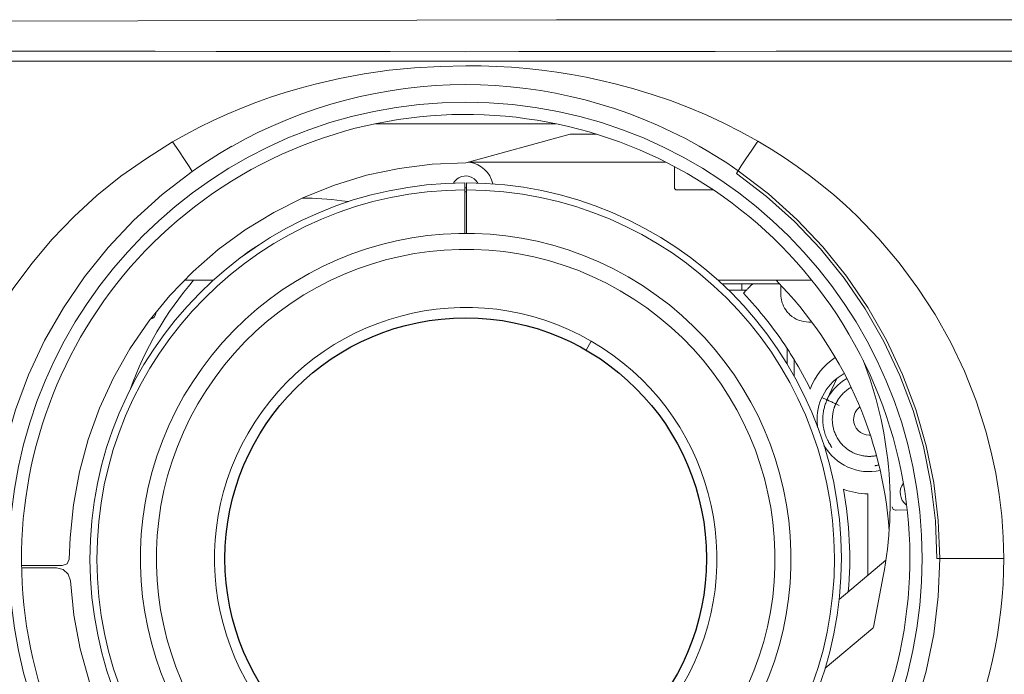
# Model space of a CAD drawing. Extents: x 2 to 136, y 131 to 245.
# Drawn here: x 35 to 42, y 204 to 209 of the extents above; entities that cross this region are included whole.
import ezdxf

# ---------------------------------------------------------------- set-up
doc = ezdxf.new("R2010")
doc.units = 0
doc.header["$MEASUREMENT"] = 0
doc.layers.add('GAIKEI', color=7, linetype='CONTINUOUS')

msp = doc.modelspace()

# ---------------------------------------------------------------- linework, layer by layer
at = {"layer": 'GAIKEI', "color": 1, "lineweight": 5}
for p, q in [((38.68305, 208.82896), (30.14411, 208.80955)), ((39.33655, 208.82923), (38.68305, 208.82896)), ((39.99186, 208.82951), (39.33655, 208.82923)), ((40.64679, 208.82975), (39.99186, 208.82951)), ((41.31197, 208.82991), (40.64679, 208.82975)), ((41.97648, 208.82999), (41.31197, 208.82991))]:
    msp.add_line(p, q, dxfattribs=at)
for points in [[(30.87384, 208.58265), (31.76577, 208.60003), (32.65914, 208.60312), (33.55233, 208.60331), (34.44651, 208.60318), (34.90321, 208.6031), (35.36008, 208.60298), (35.79828, 208.60275), (36.2366, 208.60244), (36.58977, 208.60217), (36.943, 208.60182), (37.48619, 208.60103), (38.02943, 208.60007)], [(38.02943, 208.60007), (38.41245, 208.60079), (38.79546, 208.60143), (39.0947, 208.60181), (39.39394, 208.6021), (39.60813, 208.60227), (39.82227, 208.60244), (40.26058, 208.60275), (40.69878, 208.60298), (41.15565, 208.60313), (41.61235, 208.60318), (42.39376, 208.60303)], [(38.02943, 208.53223), (37.56117, 208.53223), (37.09293, 208.53223), (36.69226, 208.53223), (36.29167, 208.53225), (35.95879, 208.53225), (35.62597, 208.53227), (35.36099, 208.53227), (35.09606, 208.53227), (34.89899, 208.53227), (34.70195, 208.53227), (34.57277, 208.53228), (34.4436, 208.5323), (33.9961, 208.53232), (33.54882, 208.53237), (33.10165, 208.53244), (32.65475, 208.53247), (32.20794, 208.53222), (31.76145, 208.53015), (31.31557, 208.52452), (30.87017, 208.51353)], [(42.06276, 208.53235), (41.61526, 208.5323), (41.11549, 208.53227), (40.61551, 208.53227), (39.7538, 208.53225), (38.89172, 208.53225), (38.02943, 208.53223)], [(35.92291, 207.95215), (36.01923, 208.00565), (36.11647, 208.05739), (36.21539, 208.10602), (36.31582, 208.15157), (36.41781, 208.19451), (36.52094, 208.23466), (36.62589, 208.27213), (36.73185, 208.30668), (36.83978, 208.33862), (36.94855, 208.36763), (37.12381, 208.40785), (37.30065, 208.4408), (37.48033, 208.46683), (37.66096, 208.48472), (37.84503, 208.49442), (38.02943, 208.49937)], [(38.02943, 208.49937), (38.13996, 208.49759), (38.25043, 208.49416), (38.35952, 208.48779), (38.46842, 208.47856), (38.57608, 208.46684), (38.68341, 208.45255), (38.78962, 208.43568), (38.89539, 208.41615), (39.00015, 208.39407), (39.10433, 208.36935), (39.23812, 208.33342), (39.37062, 208.29297), (39.50109, 208.24818), (39.63004, 208.19907), (39.75842, 208.14521), (39.88458, 208.08644), (40.00738, 208.02301), (40.12875, 207.95682)], [(39.98819, 207.74365), (40.01012, 207.779), (40.04359, 207.83052), (40.08496, 207.89248), (40.12875, 207.95682)], [(40.12875, 207.95682), (40.22452, 207.89878), (40.31913, 207.83889), (40.41116, 207.77603), (40.50106, 207.71006), (40.58884, 207.6415), (40.67452, 207.57034), (40.7582, 207.49633), (40.83956, 207.41971), (40.99743, 207.25643), (41.14457, 207.08335), (41.27958, 206.90184), (41.40261, 206.71198), (41.51488, 206.5113), (41.61367, 206.30362), (41.69785, 206.09104), (41.76755, 205.87332), (41.80653, 205.72291), (41.83876, 205.57088), (41.86401, 205.41869), (41.88149, 205.26552), (41.89088, 205.11154), (41.89574, 204.95724)], [(34.16313, 204.95724), (34.16485, 205.04936), (34.1682, 205.14141), (34.17441, 205.23309), (34.18341, 205.32454), (34.19484, 205.41576), (34.20875, 205.50661), (34.22523, 205.59737), (34.24423, 205.68763), (34.26581, 205.77793), (34.28986, 205.8676), (34.35952, 206.0862), (34.44363, 206.29969), (34.54216, 206.50755), (34.65427, 206.70842), (34.77677, 206.89786), (34.91122, 207.07895), (35.0581, 207.25207), (35.21554, 207.41576), (35.37863, 207.56606), (35.55128, 207.70484), (35.73453, 207.83205), (35.92291, 207.95215)], [(35.92291, 207.95215), (35.9669, 207.88786), (36.00848, 207.8259), (36.04211, 207.7744), (36.06414, 207.73905)], [(36.06414, 207.73905), (36.11883, 207.77679), (36.17422, 207.81348), (36.26101, 207.868), (36.3493, 207.91999)], [(39.70667, 207.92166), (39.76366, 207.88859), (39.82, 207.85444), (39.90489, 207.80025), (39.98819, 207.74365)], [(39.97505, 207.72482), (39.98287, 207.73604), (39.98819, 207.74365)], [(39.98819, 207.74365), (40.2054, 207.57791), (40.40858, 207.39532), (40.5957, 207.19791), (40.76573, 206.98702), (40.91856, 206.76305), (41.05352, 206.52674), (41.16901, 206.28096), (41.26401, 206.0282), (41.33867, 205.76849), (41.39276, 205.50203), (41.42562, 205.23074), (41.4367, 204.95724)], [(34.62217, 204.95724), (34.63318, 205.23012), (34.66586, 205.5007), (34.71976, 205.76671), (34.79419, 206.02615), (34.88882, 206.2785), (35.00379, 206.52371), (35.1382, 206.75963), (35.29044, 206.98332), (35.45949, 207.19367), (35.6453, 207.39046), (35.84741, 207.57291), (36.06414, 207.73903)], [(41.41596, 204.95724), (41.40495, 205.22892), (41.37231, 205.49826), (41.31853, 205.76293), (41.24429, 206.02101), (41.14981, 206.2722), (41.03491, 206.5164), (40.90066, 206.75122), (40.74863, 206.9737), (40.57947, 207.18315), (40.39345, 207.37906), (40.19145, 207.5602), (39.97503, 207.72482)], [(40.01444, 206.88723), (40.01444, 206.90069), (40.01444, 206.93223)], [(40.07495, 206.93231), (40.08934, 206.92968)], [(38.93194, 206.5204), (38.89444, 206.45546)], [(40.38944, 206.38831), (40.38944, 206.26887)], [(40.68927, 206.06923), (40.6892, 206.06926), (40.68901, 206.06935), (40.68865, 206.0695), (40.68815, 206.06975), (40.6866, 206.07047), (40.68429, 206.07154), (40.68114, 206.07302), (40.67707, 206.07491), (40.67214, 206.0772), (40.66643, 206.07987), (40.66004, 206.08285), (40.65325, 206.08602), (40.64638, 206.08923), (40.63986, 206.09226), (40.63415, 206.09493), (40.62967, 206.09701), (40.62681, 206.09834), (40.62583, 206.09882)], [(41.11963, 205.3033), (41.11963, 205.30383), (41.11959, 205.30437)], [(36.30193, 204.95724), (36.29942, 204.95724)], [(39.75943, 204.95724), (39.75692, 204.95724)], [(41.4367, 204.95724), (41.42573, 204.6847), (41.39312, 204.41448), (41.33936, 204.14881), (41.26513, 203.88969), (41.17074, 203.63763), (41.05607, 203.3927), (40.922, 203.157), (40.77014, 202.93347), (40.6015, 202.72323), (40.41614, 202.52653), (40.21452, 202.34413), (39.9983, 202.17796)], [(41.89574, 204.95724), (41.89402, 204.86524), (41.89068, 204.7733), (41.88447, 204.68175), (41.8755, 204.59042), (41.86408, 204.49932), (41.85023, 204.40857), (41.83378, 204.31793), (41.81483, 204.22779), (41.7933, 204.1376), (41.76932, 204.04804), (41.69982, 203.82971), (41.61591, 203.61647), (41.51762, 203.40884), (41.40578, 203.20818), (41.28358, 203.0189), (41.14945, 202.83797), (41.00289, 202.66497), (40.84579, 202.50135), (40.68307, 202.35109), (40.51078, 202.2123), (40.32789, 202.08503), (40.13988, 201.96488)], [(41.41596, 204.95724), (41.42767, 204.95724), (41.4367, 204.95724)], [(41.4367, 204.95724), (41.49235, 204.95724), (41.55936, 204.95724), (41.63588, 204.95724), (41.71959, 204.95724), (41.80727, 204.95724), (41.89574, 204.95724)]]:
    msp.add_lwpolyline(points, dxfattribs=at)
at = {"layer": 'GAIKEI', "color": 1, "lineweight": 13}
for points in [[(38.67779, 208.08223), (37.38108, 208.08223)], [(38.67779, 208.08223), (37.38108, 208.08223)], [(38.77943, 208.00723), (38.02943, 207.80223)], [(38.77943, 208.00723), (38.02943, 207.80223)], [(38.96941, 208.00723), (38.77943, 208.00723)], [(38.96941, 208.00723), (38.77943, 208.00723)], [(38.02943, 207.80223), (37.78972, 207.79212), (37.55171, 207.76184), (37.3171, 207.71161), (37.08755, 207.6418), (36.86471, 207.55289), (36.65015, 207.44553), (36.44539, 207.32047), (36.25191, 207.17858), (36.07106, 207.02092), (35.90415, 206.84858), (35.75234, 206.66278), (35.61674, 206.46486), (35.49828, 206.25619), (35.39784, 206.03831), (35.3161, 205.81274), (35.25368, 205.58108), (35.21098, 205.34498), (35.18832, 205.10613)], [(38.02943, 207.80223), (37.78972, 207.79212), (37.55171, 207.76184), (37.3171, 207.71161), (37.08755, 207.6418), (36.86471, 207.55289), (36.65015, 207.44553), (36.44539, 207.32047), (36.25191, 207.17858), (36.07106, 207.02092), (35.90415, 206.84858), (35.75234, 206.66278), (35.61674, 206.46486), (35.49828, 206.25619), (35.39784, 206.03831), (35.3161, 205.81274), (35.25368, 205.58108), (35.21098, 205.34498), (35.18832, 205.10613)], [(38.05694, 207.80533), (38.04622, 207.80683)], [(39.4659, 207.80725), (38.04772, 207.80725)], [(38.12928, 207.80725), (38.04777, 207.80725)], [(39.52944, 207.62224), (39.52944, 207.77433)], [(38.02443, 207.65723), (38.02443, 207.60722)], [(38.03444, 207.62223), (38.02443, 207.62223)], [(38.02443, 207.60722), (38.02443, 207.29472)], [(38.03444, 207.60722), (38.03444, 207.65723)], [(38.03444, 207.60722), (38.03444, 207.29472)], [(39.80808, 207.60724), (39.54443, 207.60724)], [(37.13832, 207.52907), (37.18674, 207.52237)], [(38.03444, 207.59272), (38.02443, 207.59272)], [(36.54208, 207.21062), (36.53978, 207.20913), (36.53751, 207.20763), (36.53562, 207.20639), (36.53369, 207.20515), (36.53229, 207.20425), (36.53088, 207.20332), (36.52972, 207.20258), (36.52857, 207.20182), (36.52754, 207.20115), (36.52652, 207.2005), (36.52564, 207.19993), (36.52476, 207.19936), (36.52375, 207.1987), (36.52273, 207.19803), (36.52146, 207.19721), (36.52018, 207.1964), (36.51867, 207.1954), (36.51715, 207.19442), (36.51443, 207.19264), (36.51169, 207.19087), (36.50943, 207.18939), (36.50716, 207.18792), (36.50499, 207.18649), (36.50282, 207.18506), (36.50063, 207.18365), (36.49846, 207.1822), (36.49555, 207.18029), (36.49267, 207.17838), (36.49016, 207.17672), (36.48768, 207.17507), (36.48539, 207.17356), (36.48315, 207.17204), (36.48106, 207.17063), (36.479, 207.16925), (36.47688, 207.16782), (36.47478, 207.16639), (36.47224, 207.16465), (36.46975, 207.16293), (36.46692, 207.16098), (36.46418, 207.15907), (36.46117, 207.15695), (36.45824, 207.15485), (36.45681, 207.15381), (36.45538, 207.1528), (36.45392, 207.15171), (36.45249, 207.15065), (36.451, 207.14958), (36.44957, 207.14849), (36.44816, 207.14741), (36.44678, 207.14634), (36.44561, 207.14544), (36.44446, 207.14453), (36.44358, 207.14384), (36.4427, 207.14313), (36.442, 207.14257), (36.44125, 207.14196), (36.44053, 207.14138), (36.43976, 207.14074), (36.4384, 207.13964), (36.43697, 207.13847), (36.43536, 207.13716), (36.43374, 207.13583), (36.43275, 207.13502), (36.43173, 207.13421), (36.4308, 207.13345), (36.42987, 207.13271), (36.42896, 207.13199), (36.42813, 207.13134), (36.42753, 207.13085), (36.42692, 207.13039), (36.42622, 207.12984), (36.42544, 207.12923), (36.42436, 207.12839), (36.4232, 207.12751), (36.42163, 207.12634), (36.42003, 207.12515)], [(36.56685, 207.22678), (36.56657, 207.22661), (36.56629, 207.22644)], [(36.57024, 207.22897), (36.56685, 207.22678)], [(36.21558, 206.95724), (36.00605, 206.95724)], [(40.5166, 206.95724), (39.84329, 206.95724)], [(40.28416, 206.93223), (39.87047, 206.93223)], [(40.04591, 206.8857), (40.04638, 206.88618), (40.04772, 206.88753), (40.04984, 206.88968), (40.05263, 206.8925), (40.05719, 206.89712), (40.06248, 206.90248), (40.06839, 206.90847), (40.0747, 206.91486), (40.08193, 206.9222), (40.08934, 206.92968)], [(40.08934, 206.92968), (40.09185, 206.93223)], [(40.09185, 206.93223), (40.28416, 206.93223)], [(40.29444, 206.85723), (40.29444, 206.92148)], [(40.01444, 206.88723), (39.91758, 206.88723)], [(40.04591, 206.8857), (40.03019, 206.88685), (40.01444, 206.88723)], [(40.02469, 206.8642), (40.04591, 206.8857)], [(40.30193, 206.80302), (40.30455, 206.79442), (40.30757, 206.78596), (40.31399, 206.77098), (40.32161, 206.75658), (40.32955, 206.74404), (40.33838, 206.73213), (40.34324, 206.72631), (40.34829, 206.7207), (40.35359, 206.71524), (40.35911, 206.70998)], [(35.80443, 206.72724), (35.80443, 206.73021)], [(40.51691, 206.65724), (40.49443, 206.65724)], [(40.33943, 206.46769), (40.33968, 206.46733), (40.34035, 206.46628), (40.34143, 206.46462), (40.34283, 206.46249), (40.34574, 206.45801), (40.34913, 206.45274), (40.35552, 206.44278), (40.3624, 206.432), (40.37583, 206.41052), (40.38944, 206.38831)], [(40.33943, 206.35505), (40.33943, 206.46769)], [(40.62583, 206.09882), (40.64701, 206.13741), (40.67307, 206.17287), (40.70355, 206.20462), (40.73791, 206.23208), (40.76861, 206.2511)], [(40.62584, 206.09884), (40.69704, 206.25154)], [(40.68899, 206.06935), (40.6904, 206.07233), (40.69185, 206.07529), (40.69313, 206.07781), (40.69443, 206.08034), (40.69555, 206.08246), (40.69671, 206.08456), (40.69783, 206.08659), (40.69898, 206.08864), (40.70022, 206.0908), (40.70148, 206.09293), (40.70282, 206.09517), (40.7042, 206.09738), (40.70567, 206.0997), (40.70715, 206.10201), (40.70873, 206.1044), (40.71033, 206.10678), (40.71307, 206.11071), (40.71586, 206.11458), (40.71893, 206.11867), (40.72208, 206.12268), (40.72551, 206.1269), (40.72902, 206.13103), (40.7328, 206.13527), (40.73667, 206.13946), (40.74284, 206.14576), (40.74921, 206.15186), (40.75596, 206.15791), (40.76294, 206.16373), (40.7703, 206.16945), (40.77786, 206.17491), (40.78378, 206.17892), (40.78981, 206.18276), (40.79954, 206.1885)], [(40.62583, 206.09882), (40.58957, 206.11572)], [(40.62672, 206.09839), (40.62312, 206.09036), (40.61971, 206.08225), (40.61666, 206.07436), (40.61378, 206.0664), (40.61124, 206.05869), (40.60886, 206.0509), (40.60677, 206.04339), (40.60486, 206.03585), (40.60317, 206.02856), (40.60168, 206.02126), (40.60002, 206.01213), (40.59863, 206.00296), (40.59754, 205.99433), (40.59668, 205.98565), (40.59609, 205.97755), (40.5957, 205.96942), (40.59553, 205.96203), (40.59549, 205.95466), (40.59563, 205.94782), (40.5959, 205.941), (40.59627, 205.9347), (40.59675, 205.92843), (40.5973, 205.92267), (40.59795, 205.91696), (40.59863, 205.91177), (40.59938, 205.90659), (40.60019, 205.90152), (40.60109, 205.89649), (40.60207, 205.89136), (40.60316, 205.88626), (40.60528, 205.87711), (40.60765, 205.86804), (40.61037, 205.85873), (40.61337, 205.8495), (40.61675, 205.84008), (40.6204, 205.83078), (40.62446, 205.82129), (40.62882, 205.81193), (40.63111, 205.8073), (40.63346, 205.80272), (40.63564, 205.79862), (40.63787, 205.79455), (40.63988, 205.791), (40.64193, 205.78749), (40.64372, 205.78447), (40.64555, 205.78148), (40.64712, 205.779), (40.64868, 205.77653), (40.64996, 205.77454), (40.65127, 205.77257), (40.65154, 205.77216), (40.65182, 205.77173), (40.65209, 205.77126), (40.65234, 205.77083), (40.65285, 205.76978), (40.65327, 205.76885), (40.65375, 205.7677), (40.65421, 205.76668), (40.65468, 205.76577), (40.65516, 205.76498)], [(40.62836, 206.10413), (40.62719, 206.10082)], [(40.9815, 205.69716), (40.98124, 205.69712), (40.97569, 205.69607), (40.97013, 205.69514), (40.96494, 205.69439), (40.95974, 205.69375), (40.95494, 205.69323), (40.95013, 205.69282), (40.9452, 205.69247), (40.94028, 205.69223), (40.93587, 205.69209), (40.93144, 205.69201), (40.92732, 205.69203), (40.92319, 205.69208), (40.91909, 205.69221), (40.91496, 205.6924), (40.91086, 205.69266), (40.90674, 205.69299), (40.89869, 205.6938), (40.89067, 205.69487), (40.88267, 205.69616), (40.87472, 205.69771), (40.86574, 205.69978), (40.85684, 205.70215), (40.84802, 205.70481), (40.83932, 205.70779), (40.83076, 205.71104), (40.82232, 205.71461), (40.81403, 205.71843), (40.8059, 205.72255), (40.79953, 205.72601), (40.79324, 205.72966), (40.78709, 205.73345), (40.78104, 205.73743), (40.77514, 205.74153), (40.76933, 205.7458), (40.76349, 205.75037), (40.75777, 205.75509), (40.75197, 205.76017), (40.74628, 205.76541), (40.74056, 205.77106), (40.735, 205.77686), (40.7294, 205.78308), (40.72403, 205.78945), (40.71865, 205.79626), (40.71349, 205.80323), (40.7084, 205.81064), (40.70356, 205.81822), (40.69883, 205.82621), (40.69438, 205.83438), (40.69078, 205.84153), (40.68739, 205.84878), (40.68415, 205.85632), (40.68114, 205.86395), (40.67838, 205.87167), (40.67585, 205.87947), (40.67361, 205.88717), (40.67161, 205.89494), (40.66989, 205.90259), (40.66839, 205.91031), (40.66713, 205.91789), (40.6661, 205.92548), (40.66517, 205.93442), (40.66455, 205.94338), (40.66422, 205.9521), (40.6642, 205.96085), (40.66444, 205.96932), (40.66496, 205.97778), (40.66574, 205.98598), (40.66675, 205.99416), (40.66799, 206.00205), (40.66946, 206.00989), (40.67077, 206.01604), (40.67225, 206.02215), (40.67369, 206.02772), (40.67528, 206.03323), (40.67683, 206.03821), (40.67845, 206.04315), (40.67962, 206.04649), (40.68084, 206.04982), (40.68198, 206.05285), (40.68317, 206.05586), (40.68375, 206.05729), (40.68434, 206.0587), (40.68501, 206.0602), (40.68568, 206.06165), (40.68642, 206.06323), (40.68715, 206.06475), (40.68794, 206.0664), (40.6887, 206.06802)], [(40.68841, 206.06739), (40.68861, 206.0678)], [(40.68841, 206.06739), (40.68861, 206.0678)], [(40.68841, 206.06739), (40.68861, 206.0678)], [(40.68841, 206.06739), (40.68861, 206.0678)], [(40.68887, 206.06838), (40.68906, 206.0688), (40.68927, 206.06923)], [(40.71419, 206.0576), (40.68927, 206.06923)], [(40.65416, 205.76634), (40.66105, 205.75674)], [(40.96911, 205.62459), (40.97016, 205.62473)], [(40.96928, 205.62464), (40.96953, 205.62467), (40.96977, 205.62469), (40.97133, 205.6249), (40.97297, 205.62514), (40.97554, 205.62553), (40.9781, 205.62595), (40.98138, 205.6265), (40.98465, 205.62709), (40.98861, 205.62783), (40.99259, 205.62864), (40.99871, 205.62994)], [(40.91943, 205.42233), (40.91943, 204.83669)], [(41.11959, 205.30437), (41.10168, 205.31105), (41.09376, 205.32845)], [(41.11959, 205.30437), (41.20174, 205.30723)], [(35.18832, 205.10613), (35.18038, 204.95462)], [(35.18832, 205.10613), (35.18038, 204.95462)], [(35.13046, 204.90723), (35.16488, 204.92096), (35.18038, 204.95462)], [(35.13046, 204.90723), (35.16488, 204.92096), (35.18038, 204.95462)], [(41.04899, 204.9454), (40.71345, 204.66384)], [(35.13046, 204.90723), (34.83827, 204.90723)], [(35.13046, 204.90723), (34.83827, 204.90723)], [(34.83854, 204.89223), (35.08905, 204.89223)], [(34.83854, 204.89223), (35.08905, 204.89223)], [(35.18889, 204.79783), (35.17373, 204.84543), (35.13742, 204.87976), (35.08905, 204.89223)], [(35.18889, 204.79783), (35.17373, 204.84543), (35.13742, 204.87976), (35.08905, 204.89223)], [(35.18889, 204.79783), (35.21349, 204.55165), (35.25938, 204.30851), (35.32621, 204.07028), (35.4135, 203.83877), (35.52057, 203.61573), (35.64661, 203.40281), (35.79068, 203.20167), (35.95167, 203.01379)], [(35.18889, 204.79783), (35.21349, 204.55165), (35.25938, 204.30851), (35.32621, 204.07028), (35.4135, 203.83877), (35.52057, 203.61573), (35.64661, 203.40281), (35.79068, 203.20167), (35.95167, 203.01379)], [(41.02944, 204.83042), (40.95959, 204.46586)], [(40.9545, 204.4572), (40.61208, 204.16988)]]:
    msp.add_lwpolyline(points, dxfattribs=at)
at = {"layer": 'GAIKEI', "color": 1}
msp.add_circle((38.02971, 204.95729), 1.73031, dxfattribs=at)
at = {"layer": 'GAIKEI', "color": 1, "lineweight": 13}
for points, knots in [([(39.56989, 202.16204), (41.11362, 203.01281), (41.67539, 204.95395), (40.82462, 206.49768), (39.97386, 208.04141), (38.03272, 208.60318), (36.48899, 207.75242), (34.94524, 206.90165), (34.38348, 204.96053), (35.23425, 203.41678), (35.52548, 202.88834), (35.96054, 202.45327), (36.48899, 202.16204)], [0, 0, 0, 0, 1, 1, 1, 2, 2, 2, 3, 3, 3, 4, 4, 4, 4]), ([(34.7488, 204.95724), (34.7488, 203.14539), (36.2176, 201.67659), (38.02943, 201.67659), (39.84127, 201.67659), (41.31007, 203.14539), (41.31007, 204.95724), (41.31007, 206.76907), (39.84127, 208.23787), (38.02943, 208.23787), (36.2176, 208.23787), (34.7488, 206.76907), (34.7488, 204.95724)], [0, 0, 0, 0, 1, 1, 1, 2, 2, 2, 3, 3, 3, 4, 4, 4, 4]), ([(38.11683, 207.65583), (38.08999, 207.7041), (38.02912, 207.72146), (37.98083, 207.69463), (37.96454, 207.68557), (37.9511, 207.67213), (37.94203, 207.65583)], [0, 0, 0, 0, 1, 1, 1, 2, 2, 2, 2]), ([(38.11683, 207.65583), (38.08999, 207.7041), (38.02912, 207.72146), (37.98083, 207.69463), (37.96454, 207.68557), (37.9511, 207.67213), (37.94203, 207.65583)], [0, 0, 0, 0, 1, 1, 1, 2, 2, 2, 2]), ([(38.02443, 207.65723), (36.53327, 207.65446), (35.32668, 206.4434), (35.32944, 204.95222), (35.33219, 203.46498), (36.53717, 202.25998), (38.02443, 202.25723)], [0, 0, 0, 0, 1, 1, 1, 2, 2, 2, 2]), ([(39.19818, 206.98156), (38.08017, 207.62705), (36.65058, 207.24399), (36.00511, 206.12599), (35.35961, 205.00797), (35.74267, 203.57839), (36.86068, 202.9329)], [0, 0, 0, 0, 1, 1, 1, 2, 2, 2, 2]), ([(38.02443, 207.60722), (36.56087, 207.60447), (35.37667, 206.41579), (35.37944, 204.95222), (35.3822, 203.49259), (36.56478, 202.30999), (38.02443, 202.30723)], [0, 0, 0, 0, 1, 1, 1, 2, 2, 2, 2]), ([(38.03444, 202.25723), (39.5256, 202.26), (40.73219, 203.47107), (40.72944, 204.96223), (40.72668, 206.4495), (39.52169, 207.65447), (38.03444, 207.65723)], [0, 0, 0, 0, 1, 1, 1, 2, 2, 2, 2]), ([(38.03444, 202.30723), (39.49799, 202.31001), (40.68219, 203.49867), (40.67943, 204.96223), (40.67667, 206.42189), (39.49408, 207.60447), (38.03444, 207.60722)], [0, 0, 0, 0, 1, 1, 1, 2, 2, 2, 2]), ([(39.14068, 206.88198), (38.07768, 207.49571), (36.71841, 207.13149), (36.10469, 206.06849), (35.49096, 205.00549), (35.85517, 203.64622), (36.91818, 203.0325)], [0, 0, 0, 0, 1, 1, 1, 2, 2, 2, 2]), ([(38.93194, 206.5204), (38.06862, 207.01884), (36.96469, 206.72306), (36.46625, 205.85973), (35.96781, 204.99643), (36.26361, 203.8925), (37.12693, 203.39406)], [0, 0, 0, 0, 1, 1, 1, 2, 2, 2, 2]), ([(36.86068, 202.9329), (37.9787, 202.28741), (39.40828, 202.67047), (40.05377, 203.78849), (40.69926, 204.90649), (40.3162, 206.33609), (39.19818, 206.98156)], [0, 0, 0, 0, 1, 1, 1, 2, 2, 2, 2]), ([(36.91818, 203.0325), (37.98118, 202.41877), (39.34044, 202.78298), (39.95417, 203.84599), (40.5679, 204.90899), (40.20368, 206.26825), (39.14068, 206.88198)], [0, 0, 0, 0, 1, 1, 1, 2, 2, 2, 2]), ([(37.12693, 203.39406), (37.99024, 202.89562), (39.09417, 203.19142), (39.59261, 204.05473), (40.09104, 204.91805), (39.79525, 206.02198), (38.93194, 206.5204)], [0, 0, 0, 0, 1, 1, 1, 2, 2, 2, 2]), ([(40.81694, 205.95723), (40.81694, 205.89511), (40.86731, 205.84475), (40.92944, 205.84475), (40.93216, 205.84475), (40.9349, 205.84483), (40.93762, 205.84504)], [0, 0, 0, 0, 1, 1, 1, 2, 2, 2, 2]), ([(41.17453, 205.49986), (41.13718, 205.4502), (41.14715, 205.37966), (41.19682, 205.34231), (41.19713, 205.34209), (41.19744, 205.34187), (41.19776, 205.34162)], [0, 0, 0, 0, 1, 1, 1, 2, 2, 2, 2])]:
    msp.add_open_spline(points, degree=3, knots=knots, dxfattribs=at)
at = {"layer": 'GAIKEI', "color": 1, "lineweight": 5}
msp.add_open_spline([(39.70647, 207.92173), (38.66458, 208.51115), (37.38976, 208.51032), (36.34862, 207.91959)], degree=3, dxfattribs=at)
at = {"layer": 'GAIKEI', "color": 1, "lineweight": 13}
for points in [[(38.22476, 207.65015), (38.2068, 207.7319), (38.13983, 207.79381), (38.05694, 207.80532)], [(38.13845, 207.80725), (38.1354, 207.80725), (38.13235, 207.80725), (38.12928, 207.80725)], [(39.52944, 207.62224), (39.52944, 207.61394), (39.53616, 207.60722), (39.54443, 207.60722)], [(37.13832, 207.52909), (37.04411, 207.54216), (36.9491, 207.54852), (36.85401, 207.54807)], [(36.07406, 206.95727), (35.87588, 206.72748), (35.72212, 206.46287), (35.6206, 206.17691)], [(41.07234, 205.15809), (41.02449, 205.83544), (40.73636, 206.47346), (40.25984, 206.95722)], [(40.33943, 206.46769), (40.24688, 206.60923), (40.14153, 206.74195), (40.02469, 206.8642)], [(40.29442, 206.85723), (40.29442, 206.8389), (40.29696, 206.82066), (40.30192, 206.80302)], [(35.76393, 206.67815), (35.78744, 206.6827), (35.80443, 206.70328), (35.80443, 206.72724)], [(40.35911, 206.70998), (40.39602, 206.67605), (40.44432, 206.65724), (40.49443, 206.65724)], [(40.68518, 206.40351), (40.60333, 206.3479), (40.54071, 206.26832), (40.50592, 206.17568)], [(40.50592, 206.17568), (40.47023, 206.24824), (40.43137, 206.31917), (40.38944, 206.38831)], [(41.02944, 204.83042), (41.12922, 205.35132), (41.07901, 205.88986), (40.88464, 206.38334)], [(40.75035, 206.2867), (40.6296, 206.22107), (40.55443, 206.09465), (40.55441, 205.95723)], [(40.86257, 206.0477), (40.83387, 206.02649), (40.81694, 205.99292), (40.81694, 205.95723)], [(40.55444, 205.95723), (40.55444, 205.93907), (40.55575, 205.92093), (40.55839, 205.90297)], [(40.60379, 205.77126), (40.68484, 205.62938), (40.84841, 205.55629), (41.00816, 205.5906)], [(40.74411, 205.45535), (40.8003, 205.43462), (40.85956, 205.42346), (40.91943, 205.42233)], [(40.77913, 204.71896), (40.80044, 204.96489), (40.78866, 205.21255), (40.74411, 205.45535)], [(40.9545, 204.4572), (40.95716, 204.4594), (40.95895, 204.46247), (40.9596, 204.46586)]]:
    msp.add_open_spline(points, degree=3, dxfattribs=at)

doc.saveas('drawing.dxf')
